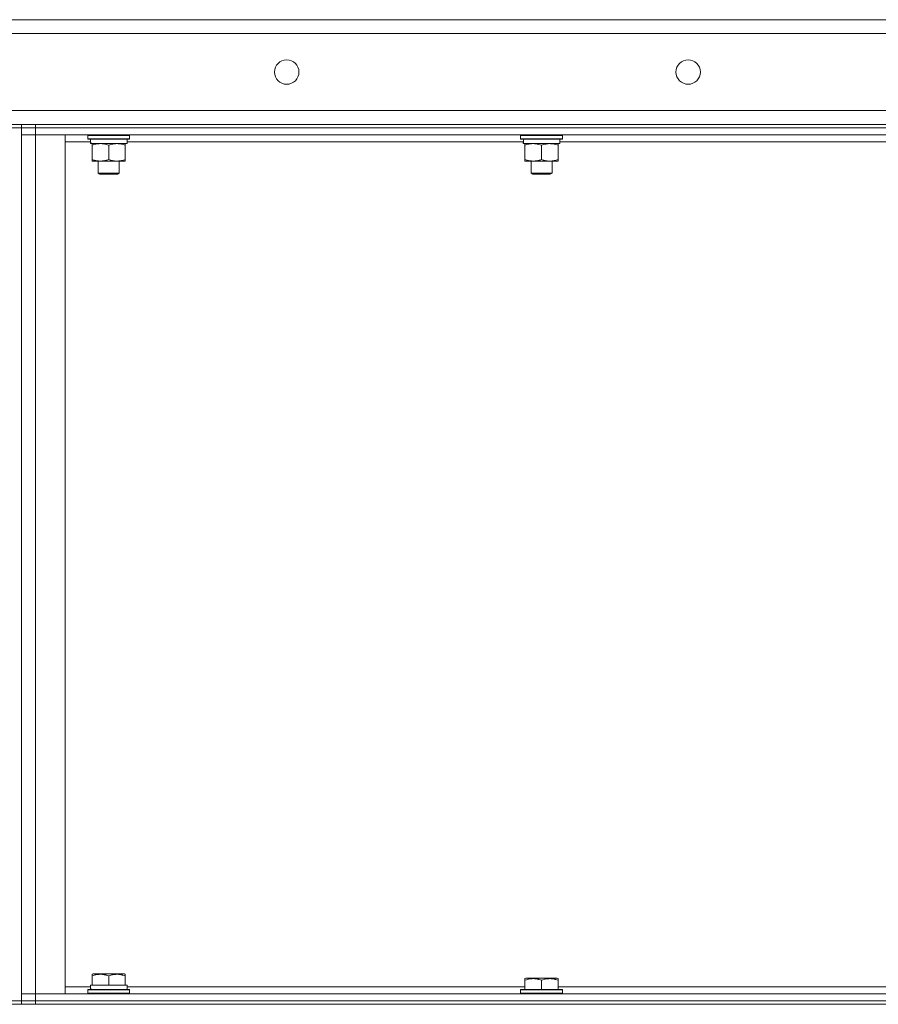
# Model space of a CAD drawing. Units: millimetres. Extents: x 0 to 21794, y -7 to 14850.
# Drawn here: x 10135 to 10627, y 11884 to 12448 of the extents above; entities that cross this region are included whole.
import ezdxf

# ---------------------------------------------------------------- set-up
doc = ezdxf.new("R2010")
doc.units = ezdxf.units.MM
doc.linetypes.add('K5LT_THIN', pattern=[0])
doc.layers.add('R', color=1, linetype='Continuous', true_color=0xff0000)
doc.layers.add('WELDING', color=7, linetype='Continuous', true_color=0xffffff)

msp = doc.modelspace()

# ---------------------------------------------------------------- linework, layer by layer
at = {"layer": 'R', "color": 7, "linetype": 'K5LT_THIN', "lineweight": 18}
for p, q in [((9728.4, 12447.79), (11538.4, 12447.79)), ((11538.4, 12439.79), (9728.4, 12439.79)), ((9728.4, 12395.79), (11538.4, 12395.79)), ((10128.4, 12387.79), (10136.4, 12387.79)), ((10136.4, 12385.79), (10128.4, 12385.79)), ((10136.4, 12387.79), (10136.4, 12385.79)), ((10136.4, 12387.79), (10144.4, 12387.79)), ((10136.4, 12387.79), (10136.4, 12385.79)), ((10136.4, 12385.79), (10136.4, 11885.79)), ((10144.4, 12385.79), (10136.4, 12385.79)), ((10136.4, 12385.79), (10144.4, 12385.79)), ((10136.4, 12385.79), (10136.4, 12381.79)), ((10144.4, 12387.79), (11468.4, 12387.79)), ((10144.4, 12387.79), (10144.4, 12385.79)), ((10144.4, 12385.79), (11468.4, 12385.79)), ((11468.4, 12385.79), (10144.4, 12385.79)), ((10144.4, 12385.79), (10144.4, 12381.79)), ((10136.4, 12381.79), (10144.4, 12381.79)), ((10144.4, 12381.79), (10136.4, 12381.79)), ((10136.4, 11889.79), (10136.4, 12381.79)), ((11468.4, 12381.79), (10144.4, 12381.79)), ((10144.4, 12381.79), (10161.4, 12381.79)), ((10144.4, 12381.79), (10144.4, 11889.79)), ((10161.4, 12381.79), (10161.4, 11889.79)), ((10174.4, 12381.49), (10174.57, 12381.79)), ((10174.4, 12381.49), (10174.4, 12379.59)), ((10198.4, 12381.49), (10174.4, 12381.49)), ((10198.4, 12381.49), (10198.23, 12381.79)), ((10198.4, 12381.49), (10198.4, 12379.59)), ((10422.4, 12381.49), (10422.57, 12381.79)), ((10422.4, 12381.49), (10422.4, 12379.59)), ((10446.4, 12381.49), (10422.4, 12381.49)), ((10446.4, 12381.49), (10446.23, 12381.79)), ((10446.4, 12381.49), (10446.4, 12379.59)), ((10176, 12377.79), (10161.4, 12377.79)), ((10198.4, 12379.59), (10174.4, 12379.59)), ((10174.4, 12379.59), (10174.57, 12379.29)), ((10198.23, 12379.29), (10174.57, 12379.29)), ((10175.95, 12376.79), (10176.03, 12378.17)), ((10175.95, 12376.79), (10176.15, 12376.79)), ((10196.9, 12376.79), (10176.15, 12376.79)), ((10176.9, 12375.94), (10176.9, 12376.79)), ((10176.9, 12375.94), (10176.9, 12367.64)), ((10186.4, 12375.94), (10186.4, 12367.64)), ((10195.9, 12376.79), (10195.9, 12375.94)), ((10195.9, 12375.94), (10195.9, 12367.64)), ((10196.9, 12379.29), (10196.9, 12376.79)), ((10424, 12377.79), (10196.9, 12377.79)), ((10198.4, 12379.59), (10198.23, 12379.29)), ((10446.4, 12379.59), (10422.4, 12379.59)), ((10422.4, 12379.59), (10422.57, 12379.29)), ((10446.23, 12379.29), (10422.57, 12379.29)), ((10423.95, 12376.79), (10424.03, 12378.17)), ((10423.95, 12376.79), (10424.15, 12376.79)), ((10444.9, 12376.79), (10424.15, 12376.79)), ((10424.9, 12375.94), (10424.9, 12376.79)), ((10424.9, 12375.94), (10424.9, 12367.64)), ((10434.4, 12375.94), (10434.4, 12367.64)), ((10443.9, 12376.79), (10443.9, 12375.94)), ((10443.9, 12375.94), (10443.9, 12367.64)), ((10444.9, 12379.29), (10444.9, 12376.79)), ((10672, 12377.79), (10444.9, 12377.79)), ((10446.4, 12379.59), (10446.23, 12379.29)), ((10176.9, 12366.79), (10176.9, 12367.64)), ((10191.15, 12366.79), (10176.9, 12366.79)), ((10180.4, 12366.79), (10180.4, 12359.86)), ((10195.9, 12366.79), (10191.15, 12366.79)), ((10192.4, 12366.79), (10192.4, 12359.86)), ((10195.9, 12367.64), (10195.9, 12366.79)), ((10424.9, 12366.79), (10424.9, 12367.64)), ((10439.15, 12366.79), (10424.9, 12366.79)), ((10428.4, 12366.79), (10428.4, 12359.86)), ((10443.9, 12366.79), (10439.15, 12366.79)), ((10440.4, 12366.79), (10440.4, 12359.86)), ((10443.9, 12367.64), (10443.9, 12366.79)), ((10192.4, 12359.86), (10180.4, 12359.86)), ((10180.4, 12359.86), (10181.4, 12359.29)), ((10191.4, 12359.29), (10181.4, 12359.29)), ((10192.4, 12359.86), (10191.4, 12359.29)), ((10440.4, 12359.86), (10428.4, 12359.86)), ((10428.4, 12359.86), (10429.4, 12359.29)), ((10439.4, 12359.29), (10429.4, 12359.29)), ((10440.4, 12359.86), (10439.4, 12359.29)), ((10176.9, 11900.98), (10177.43, 11901.29)), ((10176.9, 11900.13), (10176.9, 11900.98)), ((10195.37, 11901.29), (10177.43, 11901.29)), ((10195.9, 11900.98), (10195.37, 11901.29)), ((10195.9, 11900.98), (10195.9, 11900.13)), ((10175.95, 11894.79), (10176.9, 11894.79)), ((10176.9, 11900.13), (10176.9, 11894.79)), ((10177.78, 11894.79), (10176.9, 11894.79)), ((10177.78, 11894.79), (10185.52, 11894.79)), ((10186.4, 11894.79), (10185.52, 11894.79)), ((10186.4, 11900.13), (10186.4, 11894.79)), ((10187.28, 11894.79), (10186.4, 11894.79)), ((10187.28, 11894.79), (10195.02, 11894.79)), ((10195.9, 11894.79), (10195.02, 11894.79)), ((10195.9, 11900.13), (10195.9, 11894.79)), ((10195.9, 11894.79), (10196.9, 11894.79)), ((10196.9, 11892.29), (10196.9, 11894.79)), ((10424.9, 11898.48), (10425.43, 11898.79)), ((10424.9, 11897.63), (10424.9, 11898.48)), ((10424.9, 11897.63), (10424.9, 11892.29)), ((10443.37, 11898.79), (10425.43, 11898.79)), ((10434.4, 11897.63), (10434.4, 11892.29)), ((10443.9, 11898.48), (10443.37, 11898.79)), ((10443.9, 11898.48), (10443.9, 11897.63)), ((10443.9, 11897.63), (10443.9, 11892.29)), ((10144.4, 11889.79), (10136.4, 11889.79)), ((10136.4, 11889.79), (10144.4, 11889.79)), ((10136.4, 11885.79), (10136.4, 11889.79)), ((10144.4, 11889.79), (11468.4, 11889.79)), ((10161.4, 11889.79), (10144.4, 11889.79)), ((10144.4, 11885.79), (10144.4, 11889.79)), ((10161.4, 11893.79), (10176, 11893.79)), ((10174.4, 11891.99), (10174.57, 11892.29)), ((10174.4, 11890.09), (10174.4, 11891.99)), ((10174.4, 11891.99), (10186.4, 11891.99)), ((10174.4, 11890.09), (10174.57, 11889.79)), ((10174.4, 11890.09), (10186.4, 11890.09)), ((10174.57, 11892.29), (10186.4, 11892.29)), ((10176.03, 11893.41), (10175.96, 11892.29)), ((10186.4, 11892.29), (10198.23, 11892.29)), ((10186.4, 11891.99), (10198.4, 11891.99)), ((10186.4, 11890.09), (10198.4, 11890.09)), ((10196.9, 11893.79), (10424.9, 11893.79)), ((10198.4, 11891.99), (10198.23, 11892.29)), ((10198.4, 11890.09), (10198.23, 11889.79)), ((10198.4, 11890.09), (10198.4, 11891.99)), ((10422.4, 11891.99), (10422.57, 11892.29)), ((10422.4, 11891.99), (10422.4, 11890.09)), ((10446.4, 11891.99), (10422.4, 11891.99)), ((10446.4, 11890.09), (10422.4, 11890.09)), ((10422.4, 11890.09), (10422.57, 11889.79)), ((10446.23, 11892.29), (10422.57, 11892.29)), ((10443.9, 11893.79), (10672.9, 11893.79)), ((10446.4, 11891.99), (10446.23, 11892.29)), ((10446.4, 11890.09), (10446.23, 11889.79)), ((10446.4, 11891.99), (10446.4, 11890.09)), ((9736.4, 11883.79), (11530.4, 11883.79)), ((10128.4, 11885.79), (10136.4, 11885.79)), ((10136.4, 11885.79), (10144.4, 11885.79)), ((10136.4, 11885.79), (10136.4, 11883.79)), ((10144.4, 11885.79), (10136.4, 11885.79)), ((10136.4, 11885.79), (10136.4, 11883.79)), ((10144.4, 11885.79), (11468.4, 11885.79)), ((10144.4, 11885.79), (11468.4, 11885.79)), ((10144.4, 11885.79), (10144.4, 11883.79)), ((10144.4, 11883.79), (11468.4, 11883.79))]:
    msp.add_line(p, q, dxfattribs=at)
for centre in [(10288.4, 12417.79), (10518.4, 12417.79)]:
    msp.add_circle(centre, 7, dxfattribs=at)
for centre, major_axis, start_param, end_param in [((10186.4, 12381.72), (0, -22.52), -1.46277, -1.350168), ((10434.4, 12381.72), (0, -22.52), -1.46277, -1.350168), ((10186.4, 11896.96), (0, 22.52), 1.667355, 1.779747)]:
    msp.add_ellipse(centre, major_axis=major_axis, ratio=0.466308, start_param=start_param, end_param=end_param, dxfattribs=at)
at = {"layer": 'WELDING', "color": 7, "linetype": 'K5LT_THIN', "lineweight": 18}
for points, knots in [([(10181.65, 12376.79), (10181.44, 12376.79), (10181, 12376.78), (10180.36, 12376.73), (10179.73, 12376.64), (10178.92, 12376.5), (10177.98, 12376.28), (10177.25, 12376.06), (10176.9, 12375.94)], [0, 0, 0, 0, 1.192024, 2.404251, 3.60809, 4.765234, 6.955738, 9, 9, 9, 9]), ([(10186.4, 12375.94), (10185.9, 12376.1), (10185.15, 12376.33), (10184.17, 12376.54), (10183.51, 12376.65), (10182.89, 12376.73), (10182.27, 12376.78), (10181.85, 12376.79), (10181.65, 12376.79)], [0, 0, 0, 0, 2.905563, 4.375924, 5.511195, 6.679161, 7.850161, 9, 9, 9, 9]), ([(10191.15, 12376.79), (10190.84, 12376.79), (10190.23, 12376.76), (10189.46, 12376.68), (10188.6, 12376.54), (10187.63, 12376.32), (10186.81, 12376.08), (10186.4, 12375.94)], [0, 0, 0, 0, 1.523216, 3.057663, 3.814901, 5.878539, 8, 8, 8, 8]), ([(10195.9, 12375.94), (10195.47, 12376.08), (10194.73, 12376.31), (10193.72, 12376.53), (10192.9, 12376.67), (10192.16, 12376.75), (10191.58, 12376.78), (10191.24, 12376.79), (10191.15, 12376.79)], [0, 0, 0, 0, 2.494996, 4.309231, 5.73815, 7.133977, 8.472011, 9, 9, 9, 9]), ([(10429.65, 12376.79), (10429.44, 12376.79), (10429, 12376.78), (10428.36, 12376.73), (10427.73, 12376.64), (10426.92, 12376.5), (10425.98, 12376.28), (10425.25, 12376.06), (10424.9, 12375.94)], [0, 0, 0, 0, 1.192024, 2.404251, 3.60809, 4.765234, 6.955738, 9, 9, 9, 9]), ([(10434.4, 12375.94), (10433.9, 12376.1), (10433.15, 12376.33), (10432.17, 12376.54), (10431.51, 12376.65), (10430.89, 12376.73), (10430.27, 12376.78), (10429.85, 12376.79), (10429.65, 12376.79)], [0, 0, 0, 0, 2.905563, 4.375924, 5.511195, 6.679161, 7.850161, 9, 9, 9, 9]), ([(10439.15, 12376.79), (10438.84, 12376.79), (10438.23, 12376.76), (10437.46, 12376.68), (10436.6, 12376.54), (10435.63, 12376.32), (10434.81, 12376.08), (10434.4, 12375.94)], [0, 0, 0, 0, 1.523216, 3.057663, 3.814901, 5.878539, 8, 8, 8, 8]), ([(10443.9, 12375.94), (10443.47, 12376.08), (10442.73, 12376.31), (10441.72, 12376.53), (10440.9, 12376.67), (10440.16, 12376.75), (10439.58, 12376.78), (10439.24, 12376.79), (10439.15, 12376.79)], [0, 0, 0, 0, 2.494996, 4.309231, 5.73815, 7.133977, 8.472011, 9, 9, 9, 9]), ([(10176.9, 12367.64), (10177.46, 12367.45), (10178.27, 12367.21), (10179.27, 12367.01), (10179.87, 12366.91), (10180.39, 12366.85), (10180.98, 12366.8), (10181.6, 12366.78), (10182.21, 12366.8), (10182.66, 12366.83), (10183.16, 12366.88), (10183.8, 12366.96), (10184.94, 12367.19), (10185.82, 12367.44), (10186.4, 12367.64)], [0, 0, 0, 0, 2.72415, 3.912285, 4.716446, 5.530362, 6.353984, 7.500189, 8.40607, 9.211142, 9.605533, 10.761675, 12.184093, 15, 15, 15, 15]), ([(10186.4, 12367.64), (10186.98, 12367.44), (10187.82, 12367.2), (10188.93, 12366.98), (10189.66, 12366.87), (10190.39, 12366.8), (10190.88, 12366.79), (10191.15, 12366.79)], [0, 0, 0, 0, 3.005828, 4.318193, 5.5895, 6.632109, 8, 8, 8, 8]), ([(10191.15, 12366.79), (10191.47, 12366.79), (10192.01, 12366.81), (10192.86, 12366.9), (10193.77, 12367.05), (10194.82, 12367.29), (10195.55, 12367.52), (10195.9, 12367.64)], [0, 0, 0, 0, 1.597458, 2.676777, 4.235764, 6.182879, 8, 8, 8, 8]), ([(10424.9, 12367.64), (10425.46, 12367.45), (10426.27, 12367.21), (10427.27, 12367.01), (10427.87, 12366.91), (10428.39, 12366.85), (10428.98, 12366.8), (10429.6, 12366.78), (10430.21, 12366.8), (10430.66, 12366.83), (10431.16, 12366.88), (10431.8, 12366.96), (10432.94, 12367.19), (10433.82, 12367.44), (10434.4, 12367.64)], [0, 0, 0, 0, 2.72415, 3.912285, 4.716446, 5.530362, 6.353984, 7.500189, 8.40607, 9.211142, 9.605533, 10.761675, 12.184093, 15, 15, 15, 15]), ([(10434.4, 12367.64), (10434.98, 12367.44), (10435.82, 12367.2), (10436.93, 12366.98), (10437.66, 12366.87), (10438.39, 12366.8), (10438.88, 12366.79), (10439.15, 12366.79)], [0, 0, 0, 0, 3.005828, 4.318193, 5.5895, 6.632109, 8, 8, 8, 8]), ([(10439.15, 12366.79), (10439.47, 12366.79), (10440.01, 12366.81), (10440.86, 12366.9), (10441.77, 12367.05), (10442.82, 12367.29), (10443.55, 12367.52), (10443.9, 12367.64)], [0, 0, 0, 0, 1.597458, 2.676777, 4.235764, 6.182879, 8, 8, 8, 8]), ([(10186.4, 11900.13), (10185.97, 11900.28), (10185.4, 11900.45), (10184.7, 11900.62), (10184.29, 11900.71), (10183.83, 11900.8), (10183.36, 11900.87), (10182.86, 11900.93), (10182.3, 11900.97), (10181.68, 11900.99), (10181.16, 11900.98), (10180.7, 11900.95), (10180.17, 11900.9), (10179.41, 11900.79), (10178.28, 11900.56), (10177.43, 11900.31), (10176.9, 11900.13)], [0, 0, 0, 0, 2.392038, 3.094773, 3.749673, 4.638938, 5.533553, 6.273967, 7.269403, 8.499731, 9.554906, 10.026159, 10.962726, 12.336972, 14.092661, 17, 17, 17, 17]), ([(10195.9, 11900.13), (10195.47, 11900.28), (10194.9, 11900.45), (10194.2, 11900.62), (10193.79, 11900.71), (10193.33, 11900.8), (10192.86, 11900.87), (10192.36, 11900.93), (10191.8, 11900.97), (10191.18, 11900.99), (10190.66, 11900.98), (10190.2, 11900.95), (10189.67, 11900.9), (10188.91, 11900.79), (10187.78, 11900.56), (10186.93, 11900.31), (10186.4, 11900.13)], [0, 0, 0, 0, 2.392038, 3.094773, 3.749673, 4.638938, 5.533553, 6.273967, 7.269403, 8.499731, 9.554906, 10.026159, 10.962726, 12.336972, 14.092661, 17, 17, 17, 17]), ([(10434.4, 11897.63), (10433.97, 11897.78), (10433.4, 11897.95), (10432.7, 11898.12), (10432.29, 11898.21), (10431.83, 11898.3), (10431.36, 11898.37), (10430.86, 11898.43), (10430.3, 11898.47), (10429.68, 11898.49), (10429.16, 11898.48), (10428.7, 11898.45), (10428.17, 11898.4), (10427.41, 11898.29), (10426.28, 11898.06), (10425.43, 11897.81), (10424.9, 11897.63)], [0, 0, 0, 0, 2.392038, 3.094773, 3.749673, 4.638938, 5.533553, 6.273967, 7.269403, 8.499731, 9.554906, 10.026159, 10.962726, 12.336972, 14.092661, 17, 17, 17, 17]), ([(10443.9, 11897.63), (10443.47, 11897.78), (10442.9, 11897.95), (10442.2, 11898.12), (10441.79, 11898.21), (10441.33, 11898.3), (10440.86, 11898.37), (10440.36, 11898.43), (10439.8, 11898.47), (10439.18, 11898.49), (10438.66, 11898.48), (10438.2, 11898.45), (10437.67, 11898.4), (10436.91, 11898.29), (10435.78, 11898.06), (10434.93, 11897.81), (10434.4, 11897.63)], [0, 0, 0, 0, 2.392038, 3.094773, 3.749673, 4.638938, 5.533553, 6.273967, 7.269403, 8.499731, 9.554906, 10.026159, 10.962726, 12.336972, 14.092661, 17, 17, 17, 17])]:
    msp.add_open_spline(points, degree=3, knots=knots, dxfattribs=at)

doc.saveas('drawing.dxf')
